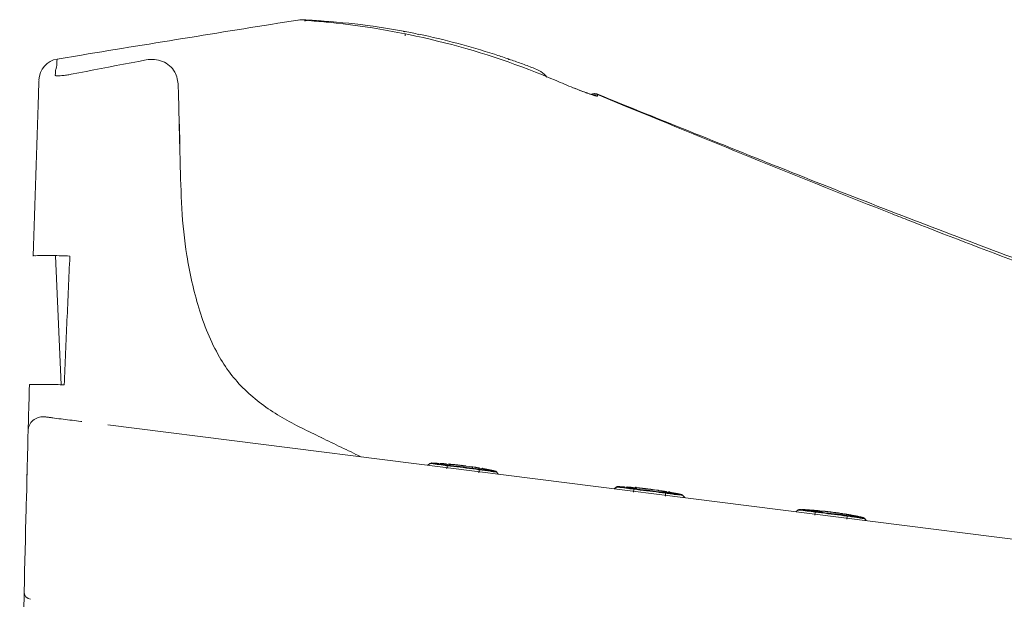
# Model space of a CAD drawing. Units: inches. Extents: x -1 to 153, y 13 to 80.
# Drawn here: x 121 to 127, y 37 to 40 of the extents above; entities that cross this region are included whole.
import ezdxf

# ---------------------------------------------------------------- set-up
doc = ezdxf.new("R2010")
doc.units = ezdxf.units.IN
doc.header["$MEASUREMENT"] = 0
doc.layers.add('1', color=7, linetype='Continuous')
doc.layers.add('203', color=7, linetype='Continuous')
doc.layers.add('C2', color=3, linetype='Continuous', lineweight=25)

# ---------------------------------------------------------------- blocks, each defined once
blk = doc.blocks.new('C2')
at = {"layer": '1', "color": 0, "linetype": 'Continuous', "lineweight": 5}
for p, q in [((4557.36, 213.92), (4557.36, 214.27)), ((4509.65, 210.76), (4512.95, 211.3)), ((4507.09, 206.69), (4507.1, 206.88)), ((4507.09, 206.64), (4507.09, 206.69)), ((4507.09, 206.47), (4507.09, 206.64)), ((4507.1, 206.88), (4507.11, 207.08)), ((4507.11, 207.27), (4507.12, 207.43)), ((4507.11, 207.08), (4507.11, 207.27)), ((4507.12, 207.57), (4507.13, 207.78)), ((4507.12, 207.43), (4507.12, 207.57)), ((4507.13, 207.78), (4507.14, 207.88)), ((4507.07, 206.03), (4507.08, 206.17)), ((4507.07, 205.87), (4507.07, 206.03)), ((4507.08, 206.29), (4507.09, 206.47)), ((4507.08, 206.17), (4507.08, 206.29)), ((4582.06, 206.17), (4582.09, 206.16)), ((4582.09, 206.16), (4582.13, 206.15)), ((4582.13, 206.15), (4582.16, 206.14)), ((4582.16, 206.14), (4582.19, 206.13)), ((4582.19, 206.13), (4582.22, 206.11)), ((4582.22, 206.11), (4582.26, 206.1)), ((4582.26, 206.1), (4582.29, 206.09)), ((4582.29, 206.09), (4582.32, 206.08)), ((4582.32, 206.08), (4582.35, 206.07)), ((4582.35, 206.07), (4582.38, 206.06)), ((4509.41, 183.77), (4510.18, 166.07)), ((4505.81, 165.39), (4505.83, 166.05)), ((4505.77, 164.08), (4505.79, 164.73)), ((4505.79, 164.73), (4505.81, 165.39)), ((4505.74, 162.79), (4505.75, 163.43)), ((4505.75, 163.43), (4505.77, 164.08)), ((4505.7, 161.52), (4505.72, 162.15)), ((4505.72, 162.15), (4505.74, 162.79)), ((4505.67, 160.3), (4505.69, 160.91)), ((4505.69, 160.91), (4505.7, 161.52)), ((4512.88, 161.05), (4513.03, 161.03)), ((4505.63, 158.95), (4505.65, 159.74)), ((4505.65, 159.71), (4505.67, 160.3)), ((4801.45, 124.59), (4516.57, 160.58)), ((4505.59, 157.38), (4505.61, 158.17)), ((4505.61, 158.17), (4505.63, 158.95)), ((4505.55, 155.81), (4505.57, 156.66)), ((4505.57, 156.6), (4505.59, 157.38)), ((4505.53, 155.03), (4505.55, 155.88)), ((4560.74, 155.28), (4560.44, 155.04)), ((4560.95, 155.34), (4561.02, 155.33)), ((4561.02, 155.33), (4561.08, 155.33)), ((4561.08, 155.33), (4561.14, 155.33)), ((4561.14, 155.33), (4561.21, 155.33)), ((4561.21, 155.33), (4561.27, 155.32)), ((4561.27, 155.32), (4561.34, 155.32)), ((4561.34, 155.32), (4561.4, 155.32)), ((4561.4, 155.32), (4561.46, 155.31)), ((4561.46, 155.31), (4561.53, 155.31)), ((4561.53, 155.31), (4561.59, 155.31)), ((4561.85, 155.29), (4561.59, 155.31)), ((4561.85, 155.29), (4561.59, 155.31)), ((4561.94, 155.25), (4561.84, 155.26)), ((4562.13, 155.28), (4562.2, 155.27)), ((4562.2, 155.27), (4562.26, 155.27)), ((4562.26, 155.27), (4562.32, 155.26)), ((4562.32, 155.26), (4562.39, 155.26)), ((4562.39, 155.26), (4562.45, 155.26)), ((4562.45, 155.26), (4562.51, 155.25)), ((4562.51, 155.25), (4562.58, 155.25)), ((4562.58, 155.25), (4562.64, 155.24)), ((4562.64, 155.24), (4562.71, 155.24)), ((4505.49, 153.46), (4505.51, 154.24)), ((4505.49, 153.38), (4505.5, 153.91)), ((4505.5, 153.91), (4505.52, 154.5)), ((4505.51, 154.24), (4505.53, 155.03)), ((4505.52, 154.5), (4505.53, 155.16)), ((4562.71, 155.24), (4562.77, 155.23)), ((4563.02, 155.21), (4562.77, 155.23)), ((4563.31, 155.14), (4563.02, 155.16)), ((4564.73, 155.05), (4563.58, 155.17)), ((4563.64, 155.15), (4564.42, 155.07)), ((4564.73, 155.04), (4564.77, 155.04)), ((4564.77, 155.04), (4564.82, 155.03)), ((4564.82, 155.03), (4564.85, 155.03)), ((4564.85, 155.03), (4564.89, 155.03)), ((4565.01, 155.01), (4564.98, 155.02)), ((4565.01, 155.01), (4564.98, 155.02)), ((4565.64, 154.93), (4565.44, 154.96)), ((4565.65, 154.93), (4565.64, 154.93)), ((4566.23, 154.82), (4565.65, 154.92)), ((4566.46, 154.82), (4566.22, 154.85)), ((4566.62, 154.75), (4566.46, 154.78)), ((4567.34, 154.63), (4566.98, 154.69)), ((4567.59, 154.64), (4567.35, 154.68)), ((4567.87, 154.54), (4567.57, 154.59)), ((4568.12, 154.54), (4568.2, 154.53)), ((4568.5, 154.47), (4568.14, 154.54)), ((4568.4, 154.49), (4568.14, 154.54)), ((4568.2, 154.53), (4568.3, 154.51)), ((4568.3, 154.51), (4568.41, 154.49)), ((4568.41, 154.49), (4568.52, 154.47)), ((4568.52, 154.47), (4568.64, 154.44)), ((4569.1, 154.35), (4569.18, 154.34)), ((4569.18, 154.34), (4569.26, 154.32)), ((4569.26, 154.32), (4569.31, 154.31)), ((4569.26, 154.32), (4569.32, 154.31)), ((4569.31, 154.31), (4569.36, 154.3)), ((4569.32, 154.31), (4569.38, 154.3)), ((4569.36, 154.3), (4569.4, 154.29)), ((4569.38, 154.3), (4569.43, 154.29)), ((4569.4, 154.29), (4569.44, 154.28)), ((4569.43, 154.29), (4569.47, 154.28)), ((4570.09, 153.82), (4569.85, 154.13)), ((4505.45, 151.89), (4505.47, 152.67)), ((4505.46, 152.25), (4505.47, 152.55)), ((4505.47, 152.67), (4505.49, 153.46)), ((4505.47, 152.55), (4505.48, 152.93)), ((4505.41, 150.47), (4505.45, 151.89)), ((4505.45, 152.03), (4505.46, 152.25)), ((4505.45, 151.83), (4505.45, 152.03)), ((4586.32, 152.05), (4586.01, 151.81)), ((4586.53, 152.11), (4586.59, 152.1)), ((4586.59, 152.1), (4586.65, 152.1)), ((4586.65, 152.1), (4586.72, 152.1)), ((4586.72, 152.1), (4586.78, 152.1)), ((4586.78, 152.1), (4586.85, 152.09)), ((4586.85, 152.09), (4586.91, 152.09)), ((4586.91, 152.09), (4586.98, 152.09)), ((4586.98, 152.09), (4587.04, 152.08)), ((4587.04, 152.08), (4587.1, 152.08)), ((4587.1, 152.08), (4587.17, 152.08)), ((4587.42, 152.06), (4587.17, 152.08)), ((4587.42, 152.06), (4587.17, 152.08)), ((4587.51, 152.02), (4587.42, 152.03)), ((4587.71, 152.05), (4587.77, 152.04)), ((4587.77, 152.04), (4587.83, 152.04)), ((4587.83, 152.04), (4587.9, 152.03)), ((4587.9, 152.03), (4587.96, 152.03)), ((4587.96, 152.03), (4588.03, 152.02)), ((4588.03, 152.02), (4588.09, 152.02)), ((4588.09, 152.02), (4588.15, 152.02)), ((4588.15, 152.02), (4588.22, 152.01)), ((4588.22, 152.01), (4588.28, 152.01)), ((4588.28, 152.01), (4588.34, 152)), ((4588.6, 151.98), (4588.34, 152)), ((4588.89, 151.91), (4588.59, 151.93)), ((4590.31, 151.82), (4589.15, 151.93)), ((4589.21, 151.92), (4589.99, 151.84)), ((4590.3, 151.81), (4590.35, 151.81)), ((4590.35, 151.81), (4590.39, 151.8)), ((4590.39, 151.8), (4590.43, 151.8)), ((4590.43, 151.8), (4590.46, 151.8)), ((4590.59, 151.78), (4590.56, 151.79)), ((4590.59, 151.78), (4590.56, 151.79)), ((4591.22, 151.7), (4591.02, 151.73)), ((4591.23, 151.7), (4591.22, 151.7)), ((4591.8, 151.59), (4591.23, 151.69)), ((4592.04, 151.59), (4591.8, 151.62)), ((4592.2, 151.52), (4592.03, 151.55)), ((4592.91, 151.4), (4592.55, 151.46)), ((4593.17, 151.41), (4592.92, 151.45)), ((4593.44, 151.31), (4593.15, 151.36)), ((4594.08, 151.24), (4593.71, 151.31)), ((4593.97, 151.26), (4593.71, 151.31)), ((4505.39, 149.75), (4505.41, 150.47)), ((4594.68, 151.12), (4594.76, 151.1)), ((4594.76, 151.1), (4594.83, 151.09)), ((4594.83, 151.09), (4594.9, 151.08)), ((4594.84, 151.09), (4594.89, 151.08)), ((4594.89, 151.08), (4594.93, 151.07)), ((4594.9, 151.08), (4594.95, 151.07)), ((4594.93, 151.07), (4594.98, 151.06)), ((4594.95, 151.07), (4595, 151.06)), ((4594.98, 151.06), (4595.01, 151.05)), ((4595, 151.06), (4595.04, 151.05)), ((4595.66, 150.59), (4595.42, 150.9)), ((4505.34, 147.62), (4505.38, 149.04)), ((4505.38, 149.04), (4505.39, 149.75)), ((4611.2, 148.9), (4610.89, 148.66)), ((4613.41, 148.8), (4611.34, 148.97)), ((4612.18, 148.93), (4612.05, 148.93)), ((4612.14, 148.93), (4612.18, 148.93)), ((4612.18, 148.93), (4612.22, 148.92)), ((4612.22, 148.92), (4612.26, 148.92)), ((4612.26, 148.92), (4612.31, 148.92)), ((4612.31, 148.92), (4612.36, 148.92)), ((4612.79, 148.89), (4612.32, 148.92)), ((4612.36, 148.92), (4612.4, 148.91)), ((4612.36, 148.92), (4612.41, 148.91)), ((4612.4, 148.91), (4612.44, 148.91)), ((4612.41, 148.91), (4612.46, 148.91)), ((4612.44, 148.91), (4612.49, 148.91)), ((4612.49, 148.91), (4612.53, 148.91)), ((4612.53, 148.91), (4612.58, 148.9)), ((4612.58, 148.9), (4612.63, 148.9)), ((4612.63, 148.9), (4612.68, 148.9)), ((4613.01, 148.87), (4612.76, 148.89)), ((4612.89, 148.88), (4612.94, 148.88)), ((4612.94, 148.88), (4612.99, 148.87)), ((4612.99, 148.87), (4613.04, 148.87)), ((4613.04, 148.87), (4613.1, 148.87)), ((4613.1, 148.87), (4613.15, 148.86)), ((4613.15, 148.86), (4613.2, 148.86)), ((4613.2, 148.86), (4613.25, 148.85)), ((4613.25, 148.85), (4613.31, 148.85)), ((4613.29, 148.85), (4613.35, 148.85)), ((4613.31, 148.85), (4613.36, 148.85)), ((4613.35, 148.85), (4613.42, 148.84)), ((4613.36, 148.85), (4613.41, 148.84)), ((4613.66, 148.82), (4613.41, 148.84)), ((4613.42, 148.84), (4613.48, 148.84)), ((4613.48, 148.84), (4613.55, 148.83)), ((4613.55, 148.83), (4613.62, 148.83)), ((4613.62, 148.83), (4613.68, 148.82)), ((4613.66, 148.82), (4613.72, 148.82)), ((4614.55, 148.7), (4613.66, 148.78)), ((4613.68, 148.82), (4613.75, 148.82)), ((4613.72, 148.82), (4613.77, 148.81)), ((4613.75, 148.82), (4613.81, 148.81)), ((4613.77, 148.81), (4613.82, 148.81)), ((4613.81, 148.81), (4613.88, 148.81)), ((4613.82, 148.81), (4613.88, 148.8)), ((4613.88, 148.81), (4613.95, 148.8)), ((4613.88, 148.8), (4613.93, 148.8)), ((4613.93, 148.8), (4613.98, 148.79)), ((4614.2, 148.78), (4613.95, 148.8)), ((4613.98, 148.79), (4614.07, 148.79)), ((4614.42, 148.75), (4614.19, 148.78)), ((4615.25, 148.66), (4614.85, 148.71)), ((4615.4, 148.65), (4615.35, 148.65)), ((4615.71, 148.61), (4615.66, 148.62)), ((4616.19, 148.54), (4616.27, 148.53)), ((4616.26, 148.54), (4616.33, 148.53)), ((4616.27, 148.53), (4616.34, 148.52)), ((4616.33, 148.53), (4616.39, 148.52)), ((4616.34, 148.52), (4616.41, 148.51)), ((4616.39, 148.52), (4616.46, 148.51)), ((4616.41, 148.51), (4616.48, 148.5)), ((4616.46, 148.51), (4616.53, 148.5)), ((4616.48, 148.5), (4616.56, 148.49)), ((4616.53, 148.5), (4616.59, 148.49)), ((4616.56, 148.49), (4616.63, 148.48)), ((4616.59, 148.49), (4616.66, 148.48)), ((4505.31, 146.2), (4505.34, 147.62)), ((4616.63, 148.48), (4616.7, 148.47)), ((4616.66, 148.48), (4616.72, 148.47)), ((4616.7, 148.47), (4616.77, 148.46)), ((4616.72, 148.47), (4616.79, 148.46)), ((4616.77, 148.46), (4616.85, 148.45)), ((4616.79, 148.46), (4616.85, 148.45)), ((4616.85, 148.45), (4616.92, 148.44)), ((4616.85, 148.45), (4616.92, 148.44)), ((4616.88, 148.45), (4616.95, 148.44)), ((4617.17, 148.41), (4616.92, 148.44)), ((4617.82, 148.25), (4617.16, 148.37)), ((4617.57, 148.34), (4617.4, 148.37)), ((4617.8, 148.31), (4617.83, 148.3)), ((4617.83, 148.3), (4617.87, 148.29)), ((4617.87, 148.29), (4617.91, 148.29)), ((4617.91, 148.29), (4617.98, 148.27)), ((4620.18, 147.85), (4618.1, 148.2)), ((4618.14, 148.25), (4618.21, 148.24)), ((4618.21, 148.24), (4618.26, 148.23)), ((4618.26, 148.23), (4618.32, 148.22)), ((4618.32, 148.22), (4618.38, 148.21)), ((4618.38, 148.21), (4618.43, 148.2)), ((4618.65, 148.15), (4618.54, 148.17)), ((4618.81, 148.12), (4618.74, 148.14)), ((4619.23, 148.05), (4619.17, 148.06)), ((4619.46, 148), (4619.22, 148.04)), ((4620.54, 147.44), (4620.3, 147.75)), ((4505.27, 144.77), (4505.31, 146.2)), ((4505.24, 143.35), (4505.27, 144.77)), ((4505.2, 141.93), (4505.24, 143.35)), ((4505.17, 140.51), (4505.2, 141.93)), ((4505.14, 139.08), (4505.17, 140.51)), ((4505.1, 137.66), (4505.14, 139.08)), ((4505.09, 137.17), (4505.1, 137.38)), ((4505.1, 137.57), (4505.1, 137.66)), ((4505.1, 137.38), (4505.1, 137.57))]:
    blk.add_line(p, q, dxfattribs=at)
for centre, radius, start, end in [((5327.73, -4737.22), 5015.15, 99.00621, 99.17804), ((4543.43, 211.14), 5.02, 86.6463, 99.0062), ((4543.85, 215.05), 1, 104.2539, 109.0057), ((4543.85, 215.04), 1, 99.5131, 104.2539), ((4543.85, 215.05), 1, 85.258, 99.5066), ((4536.46, 92.13), 124.23, 83.5342, 86.6463), ((4543.98, 216.04), 0.0536, 56.8059, 174.1488), ((4544.2, 216.37), 0.34, 236.8059, 265.8635), ((4537.09, 118.07), 98.21, 85.0787, 85.8635), ((4537.82, 126.49), 89.77, 84.2201, 85.0787), ((4535.88, 107.38), 108.97, 75.7281, 84.2201), ((4539.77, 121.39), 94.79, 79.4561, 83.5342), ((5327.73, -4737.24), 5015.17, 99.17804, 99.34987), ((4557.18, 214.57), 0.0587, 179.9999, 288.6318), ((4557.29, 214.22), 0.312, 79.2401, 108.6318), ((4535.96, 101.95), 114.59, 78.7615, 79.2401), ((4538.32, 113.84), 102.46, 78.2263, 78.7615), ((4538.76, 115.95), 100.32, 75.1668, 78.2263), ((4537.41, 113.38), 102.78, 66.7268, 75.7281), ((4538.77, 115.97), 100.29, 72.1064, 75.1668), ((4510.14, 207.79), 3.01, 99.388, 178.0077), ((4538.11, 113.93), 102.43, 71.5791, 72.1064), ((4534.3, 102.49), 114.49, 71.1073, 71.5791), ((4571.27, 210.51), 0.326, 41.2153, 71.1073), ((4571.55, 210.75), 0.0463, 221.2153, 345.1061), ((4538.73, 115.87), 100.4, 69.8947, 70.8958), ((4538.81, 116.09), 100.17, 68.8913, 69.8947), ((4572.34, 202.94), 7.07, 59.6003, 68.8913), ((4574.4, 206.45), 3, 37.9099, 59.6003), ((4619.31, 303.79), 104.49, 246.7268, 247.4258), ((4610.34, 282.21), 81.13, 247.4258, 248.326), ((4621.53, 310.25), 111.32, 248.2843, 249.0118), ((10521.69, -1.33), 6018.19, 178.02694, 178.237873), ((4590.66, 229.77), 25.12, 249.0118, 252.2347), ((4583.32, 205.01), 1, 107.2812, 117.1119), ((4582.63, 204.71), 1.2, 61.5181, 72.2347), ((4583.32, 205.01), 1, 102.3566, 107.286), ((4583.32, 205), 1, 97.4471, 102.3566), ((4583.32, 205.01), 1, 87.6006, 97.4433), ((4583.35, 206.04), 0.311, 241.5181, 281.2021), ((4583.32, 205), 1, 82.6925, 87.6043), ((4583.32, 205.01), 1, 77.7636, 82.6925), ((4583.32, 205), 1, 72.8536, 77.7636), ((4583.32, 205.01), 1, 67.9306, 72.8536), ((6642.6, 5284.18), 5479.75, 247.93058, 248.23114), ((5135.34, 1509.81), 1415.55, 248.23114, 249.39458), ((4506.42, 183.72), 0.0789, 71.2909, 178.2379), ((4506.63, 184.33), 0.556, 251.2909, 272.9931), ((4508.16, 155.01), 28.8, 88.3115, 92.9931), ((4454.78, -1655.66), 1840.26, 88.23825, 88.31154), ((-112290.84, 5367), 116917.16, 357.454747, 357.459079), ((5031.76, 1234.32), 1121.23, 249.39458, 250.86347), ((5904.17, 112.96), 1394.58, 177.45475, 177.81792), ((4505.9, 166.05), 0.0765, 71.2575, 178.4062), ((4506.1, 166.63), 0.537, 251.2575, 273.0837), ((4507.63, 138.18), 27.95, 88.4968, 93.0837), ((4471.17, -1251.38), 1417.99, 88.40634, 88.4968), ((4507.66, 159.68), 2.01, 85.4896, 178.4664), ((4507.61, 158.55), 3.13, 83.653, 85.481), ((4507.61, 158.84), 2.85, 82.8749, 84.862), ((4507.6, 158.42), 3.27, 81.9003, 83.653), ((4506.87, 152.86), 8.87, 82.2365, 82.8749), ((4513.57, 202.03), 40.75, 262.2365, 262.9202), ((4522.01, 259.68), 99.01, 261.9003, 263.3054), ((4424.33, -516.52), 683.32, 82.87943, 82.92021), ((4478.37, -112.07), 275.29, 82.8, 83.3054), ((4560.93, 155.04), 0.301, 87.3658, 127.647), ((4563.37, 155.2), 0.043, 56.9983, 197.5101), ((4563.42, 155.24), 0.112, 208.5799, 288.1242), ((4563.66, 155.65), 0.495, 236.9983, 264.2033), ((4563.59, 154.72), 0.436, 84.05, 108.1242), ((4562.28, 136.66), 18.55, 84.1655, 85.9234), ((4562.43, 138.22), 16.99, 82.2459, 84.1655), ((4563.32, 144.48), 10.65, 82.5223, 84.0754), ((4565.1, 158), 2.99, 262.5223, 268.0507), ((4565.43, 161.48), 6.48, 264.127, 266.0948), ((4564.94, 152.28), 2.72, 83.9897, 88.9824), ((4564.94, 152.3), 2.7, 78.961, 83.9897), ((4565.54, 147.59), 7.29, 82.0079, 82.7134), ((4565.56, 147.67), 7.21, 82.0904, 82.8036), ((4564.84, 142.62), 12.31, 81.5901, 82.0079), ((4564.88, 142.75), 12.17, 81.6678, 82.0904), ((4564.99, 142.22), 12.68, 80.7562, 81.3665), ((4564.86, 141.44), 13.46, 80.1815, 80.7562), ((4565.04, 142.49), 12.4, 79.6688, 80.0838), ((4565.8, 146.63), 8.19, 79.0403, 79.6688), ((4567.92, 154.6), 0.0375, 54.0083, 200.5258), ((4567.91, 154.6), 0.0246, 57.5328, 211.5603), ((4568.22, 155.09), 0.556, 237.5328, 259.2385), ((4568.27, 155.08), 0.557, 234.0083, 259.2626), ((4565.06, 136.22), 18.58, 78.6761, 80.4342), ((4559.22, 107.03), 48.35, 78.0004, 78.6761), ((4569.61, 153.94), 0.301, 37.9616, 78.2241), ((4586.5, 151.81), 0.301, 87.3658, 127.647), ((4588.94, 151.97), 0.043, 56.9982, 197.5097), ((4589, 152.01), 0.112, 208.5794, 288.1243), ((4589.24, 152.42), 0.495, 236.9982, 264.2033), ((4589.17, 151.49), 0.436, 84.0499, 108.1243), ((4587.85, 133.43), 18.55, 84.1654, 85.9234), ((4588.01, 134.99), 16.99, 82.2458, 84.1654), ((4588.02, 132.87), 19.08, 83.2095, 84.0753), ((4590.85, 156.56), 4.78, 263.2095, 266.6637), ((4591.37, 161.79), 10.03, 264.1269, 265.3947), ((4590.51, 149.05), 2.72, 83.989, 88.9817), ((4590.51, 149.07), 2.7, 78.9603, 83.989), ((4591.11, 144.36), 7.29, 82.0078, 82.7133), ((4591.13, 144.43), 7.21, 82.0903, 82.8035), ((4590.42, 139.39), 12.31, 81.59, 82.0078), ((4590.45, 139.52), 12.17, 81.6678, 82.0903), ((4590.56, 138.99), 12.68, 80.7561, 81.3664), ((4590.43, 138.21), 13.46, 80.1815, 80.7561), ((4590.61, 139.26), 12.4, 79.6688, 80.0838), ((4591.37, 143.4), 8.19, 79.0403, 79.6688), ((4593.5, 151.37), 0.0375, 54.0084, 200.5263), ((4593.48, 151.37), 0.0246, 57.533, 211.5609), ((4593.79, 151.86), 0.556, 237.533, 259.2384), ((4593.85, 151.85), 0.557, 234.0084, 259.2626), ((4719.56, 813.58), 674.13, 259.23839, 259.26091), ((4590.64, 132.98), 18.58, 78.676, 80.4341), ((4572.85, 40.03), 113.21, 79.1268, 79.2609), ((4584.79, 103.8), 48.35, 78.0003, 78.676), ((4595.19, 150.71), 0.301, 37.9616, 78.2241), ((4611.38, 148.66), 0.301, 87.3658, 127.647), ((4613.91, 140.04), 8.72, 85.8838, 86.4785), ((4613.94, 140.45), 8.31, 85.2598, 85.8838), ((4614.05, 141.55), 7.21, 83.4322, 83.946), ((4614.06, 141.69), 7.07, 82.9081, 83.4322), ((4614.51, 142), 6.7, 83.8534, 84.3874), ((4614.52, 142.07), 6.64, 83.3141, 83.8534), ((4614.43, 141.42), 7.29, 81.2086, 81.9112), ((4615.4, 145.47), 3.15, 82.6575, 87.6724), ((4614.43, 141.42), 7.29, 80.5067, 81.2086), ((4615.4, 145.47), 3.16, 77.6469, 82.6575), ((4615.39, 141.18), 7.41, 83.9467, 84.6455), ((4615.38, 141.15), 7.44, 83.2506, 83.9467), ((4615.1, 136.94), 11.65, 81.6041, 82.0388), ((4609.24, 97.24), 51.78, 81.5063, 81.6041), ((4615, 134.7), 13.88, 81.1452, 81.9592), ((4598.88, 31.2), 118.62, 81.05, 81.1452), ((4617.62, 148.27), 0.0957, 59.1579, 129.7145), ((4617.86, 148.66), 0.359, 239.1579, 260.5095), ((4618.47, 148.42), 0.229, 259.7251, 276.5511), ((4618.51, 148.13), 0.0663, 42.3651, 96.5511), ((4617.72, 143.41), 4.84, 79.3127, 80.4152), ((4617.6, 142.74), 5.51, 78.3449, 79.3127), ((4618.44, 145.71), 2.44, 79.9824, 82.0062), ((4617.67, 141.36), 6.86, 79.2626, 79.9824), ((4617.78, 140.94), 7.25, 78.3541, 78.9364), ((4618.22, 143.08), 5.06, 77.5205, 78.3541), ((4618.63, 144.07), 4.02, 79.0484, 80.154), ((4617.56, 138.51), 9.68, 78.5895, 79.0484), ((4615.29, 127.31), 21.11, 78.1957, 78.5366), ((4618.42, 142.28), 5.81, 76.9582, 78.1957), ((4620.07, 147.57), 0.301, 37.9616, 78.2241), ((10521.69, -1.33), 6018.19, 178.681249, 178.95789), ((4506.11, 137.64), 1, 178.6766, 262.8)]:
    blk.add_arc(centre, radius, start, end, dxfattribs=at)
at = {"layer": '203', "color": 0, "linetype": 'Continuous', "lineweight": 5}
for p, q in [((4520.79, 210.44), (4521.82, 210.64)), ((4513.61, 209.07), (4514.64, 209.26)), ((4514.64, 209.26), (4515.66, 209.46)), ((4515.66, 209.46), (4516.69, 209.66)), ((4516.69, 209.66), (4517.71, 209.86)), ((4517.71, 209.86), (4518.74, 210.05)), ((4518.74, 210.05), (4519.76, 210.25)), ((4519.76, 210.25), (4520.79, 210.44)), ((4511.56, 208.67), (4512.59, 208.87)), ((4512.59, 208.87), (4513.61, 209.07)), ((4526.22, 207.1), (4526.25, 206.06)), ((4526.36, 201.92), (4526.25, 206.06)), ((4583.7, 205.88), (4587.73, 204.22)), ((4583.71, 205.67), (4583.7, 205.85)), ((4526.36, 201.92), (4526.41, 199.85)), ((4526.38, 201.81), (4526.45, 199.01)), ((4526.41, 199.85), (4526.49, 196.74)), ((4624.1, 189.51), (4624.4, 189.4)), ((4624.4, 189.4), (4624.69, 189.28)), ((4624.69, 189.28), (4624.99, 189.17)), ((4624.99, 189.17), (4625.28, 189.05)), ((4625.28, 189.05), (4625.57, 188.94)), ((4625.57, 188.94), (4625.87, 188.82)), ((4625.87, 188.82), (4626.16, 188.71)), ((4626.16, 188.71), (4626.45, 188.59)), ((4626.45, 188.59), (4626.75, 188.48)), ((4626.75, 188.48), (4627.04, 188.36)), ((4560.45, 155.04), (4560.75, 155.27)), ((4560.94, 155.34), (4561.03, 155.33)), ((4560.94, 155.34), (4561.01, 155.33)), ((4561.01, 155.33), (4561.07, 155.33)), ((4561.03, 155.33), (4561.12, 155.33)), ((4561.07, 155.33), (4561.14, 155.33)), ((4561.12, 155.33), (4561.21, 155.32)), ((4561.14, 155.33), (4561.2, 155.33)), ((4561.2, 155.33), (4561.27, 155.32)), ((4561.21, 155.32), (4561.3, 155.32)), ((4561.27, 155.32), (4561.33, 155.32)), ((4561.3, 155.32), (4561.39, 155.32)), ((4561.33, 155.32), (4561.4, 155.32)), ((4561.39, 155.32), (4561.48, 155.31)), ((4561.4, 155.32), (4561.46, 155.31)), ((4561.46, 155.31), (4561.53, 155.31)), ((4561.48, 155.31), (4561.57, 155.31)), ((4561.53, 155.31), (4561.59, 155.31)), ((4561.57, 155.31), (4561.66, 155.3)), ((4561.66, 155.3), (4561.75, 155.3)), ((4561.75, 155.3), (4561.84, 155.29)), ((4562.1, 155.28), (4562.17, 155.27)), ((4562.1, 155.27), (4562.19, 155.27)), ((4562.17, 155.27), (4562.24, 155.27)), ((4562.19, 155.27), (4562.29, 155.26)), ((4562.24, 155.27), (4562.3, 155.26)), ((4562.29, 155.26), (4562.38, 155.26)), ((4562.3, 155.26), (4562.37, 155.26)), ((4562.37, 155.26), (4562.44, 155.25)), ((4562.38, 155.26), (4562.47, 155.25)), ((4562.44, 155.25), (4562.5, 155.25)), ((4562.47, 155.25), (4562.56, 155.24)), ((4562.5, 155.25), (4562.57, 155.24)), ((4562.56, 155.24), (4562.65, 155.24)), ((4562.57, 155.24), (4562.64, 155.24)), ((4562.64, 155.24), (4562.7, 155.23)), ((4562.65, 155.24), (4562.74, 155.23)), ((4562.7, 155.23), (4562.77, 155.23)), ((4562.74, 155.23), (4562.84, 155.22)), ((4562.84, 155.22), (4562.93, 155.21)), ((4562.93, 155.21), (4563.02, 155.21)), ((4563.11, 154.97), (4563.05, 154.55)), ((4563.11, 154.97), (4563.55, 154.92)), ((4563.13, 155.06), (4563.56, 155)), ((4563.55, 154.92), (4563.99, 154.86)), ((4563.56, 155), (4564, 154.95)), ((4563.99, 154.86), (4564.42, 154.81)), ((4564, 154.95), (4564.43, 154.9)), ((4564.42, 154.81), (4564.86, 154.75)), ((4564.43, 154.9), (4564.87, 154.84)), ((4564.86, 154.75), (4565.3, 154.7)), ((4564.87, 154.84), (4565.31, 154.79)), ((4565.3, 154.7), (4565.73, 154.64)), ((4565.31, 154.79), (4565.74, 154.73)), ((4565.73, 154.64), (4566.17, 154.59)), ((4565.74, 154.73), (4566.18, 154.67)), ((4566.17, 154.59), (4566.61, 154.53)), ((4566.18, 154.67), (4566.62, 154.62)), ((4566.61, 154.53), (4567.04, 154.48)), ((4566.62, 154.62), (4567.05, 154.56)), ((4567.04, 154.48), (4567.48, 154.42)), ((4567.05, 154.56), (4567.49, 154.51)), ((4567.22, 154.69), (4567.25, 154.69)), ((4567.25, 154.69), (4567.29, 154.68)), ((4567.29, 154.68), (4567.33, 154.68)), ((4567.33, 154.68), (4567.36, 154.67)), ((4567.36, 154.67), (4567.4, 154.66)), ((4567.4, 154.66), (4567.44, 154.66)), ((4567.43, 154), (4567.48, 154.42)), ((4567.44, 154.66), (4567.47, 154.65)), ((4567.47, 154.65), (4567.51, 154.65)), ((4567.48, 154.42), (4567.88, 154.37)), ((4567.49, 154.51), (4567.86, 154.46)), ((4567.51, 154.65), (4567.55, 154.64)), ((4567.55, 154.64), (4567.58, 154.63)), ((4567.86, 154.46), (4568.23, 154.41)), ((4569.84, 154.12), (4570.07, 153.82)), ((4586.03, 151.8), (4586.33, 152.04)), ((4586.51, 152.11), (4586.58, 152.1)), ((4586.52, 152.11), (4586.61, 152.1)), ((4586.58, 152.1), (4586.64, 152.1)), ((4586.61, 152.1), (4586.7, 152.1)), ((4586.64, 152.1), (4586.71, 152.1)), ((4586.7, 152.1), (4586.79, 152.09)), ((4586.71, 152.1), (4586.78, 152.09)), ((4586.78, 152.09), (4586.84, 152.09)), ((4586.79, 152.09), (4586.88, 152.09)), ((4586.84, 152.09), (4586.91, 152.09)), ((4586.88, 152.09), (4586.97, 152.08)), ((4586.91, 152.09), (4586.97, 152.09)), ((4586.97, 152.09), (4587.04, 152.08)), ((4586.97, 152.08), (4587.06, 152.08)), ((4587.04, 152.08), (4587.1, 152.08)), ((4587.06, 152.08), (4587.15, 152.08)), ((4587.1, 152.08), (4587.17, 152.08)), ((4587.15, 152.08), (4587.24, 152.07)), ((4587.24, 152.07), (4587.33, 152.06)), ((4587.33, 152.06), (4587.42, 152.06)), ((4587.68, 152.05), (4587.74, 152.04)), ((4587.68, 152.04), (4587.77, 152.04)), ((4587.74, 152.04), (4587.81, 152.04)), ((4587.77, 152.04), (4587.86, 152.03)), ((4587.81, 152.04), (4587.88, 152.03)), ((4587.86, 152.03), (4587.95, 152.02)), ((4587.88, 152.03), (4587.94, 152.03)), ((4587.94, 152.03), (4588.01, 152.02)), ((4587.95, 152.02), (4588.04, 152.02)), ((4588.01, 152.02), (4588.08, 152.02)), ((4588.04, 152.02), (4588.14, 152.01)), ((4588.08, 152.02), (4588.14, 152.01)), ((4588.14, 152.01), (4588.23, 152.01)), ((4588.14, 152.01), (4588.21, 152.01)), ((4588.21, 152.01), (4588.28, 152)), ((4588.23, 152.01), (4588.32, 152)), ((4588.28, 152), (4588.34, 152)), ((4588.32, 152), (4588.41, 151.99)), ((4588.41, 151.99), (4588.5, 151.98)), ((4588.5, 151.98), (4588.59, 151.98)), ((4588.69, 151.74), (4588.63, 151.32)), ((4588.69, 151.74), (4589.12, 151.69)), ((4588.7, 151.83), (4589.14, 151.77)), ((4589.12, 151.69), (4589.56, 151.63)), ((4589.14, 151.77), (4589.57, 151.72)), ((4589.56, 151.63), (4590, 151.58)), ((4589.57, 151.72), (4590.01, 151.66)), ((4590, 151.58), (4590.43, 151.52)), ((4590.01, 151.66), (4590.45, 151.61)), ((4590.43, 151.52), (4590.87, 151.47)), ((4590.45, 151.61), (4590.88, 151.55)), ((4590.87, 151.47), (4591.31, 151.41)), ((4590.88, 151.55), (4591.32, 151.5)), ((4591.31, 151.41), (4591.74, 151.36)), ((4591.32, 151.5), (4591.75, 151.44)), ((4591.74, 151.36), (4592.18, 151.3)), ((4591.75, 151.44), (4592.19, 151.39)), ((4592.18, 151.3), (4592.62, 151.25)), ((4592.19, 151.39), (4592.63, 151.33)), ((4592.62, 151.25), (4593.05, 151.19)), ((4592.63, 151.33), (4593.06, 151.28)), ((4592.79, 151.46), (4592.83, 151.46)), ((4592.83, 151.46), (4592.86, 151.45)), ((4592.86, 151.45), (4592.9, 151.44)), ((4592.9, 151.44), (4592.94, 151.44)), ((4592.94, 151.44), (4592.97, 151.43)), ((4592.97, 151.43), (4593.01, 151.43)), ((4593.01, 151.43), (4593.05, 151.42)), ((4593.01, 150.77), (4593.05, 151.19)), ((4593.05, 151.42), (4593.08, 151.41)), ((4593.06, 151.28), (4593.44, 151.23)), ((4593.08, 151.41), (4593.12, 151.41)), ((4593.12, 151.41), (4593.16, 151.4)), ((4593.44, 151.23), (4593.81, 151.18)), ((4595.41, 150.89), (4595.65, 150.59)), ((4610.9, 148.66), (4611.21, 148.9)), ((4611.9, 148.94), (4611.83, 148.94)), ((4612.01, 148.94), (4612.04, 148.93)), ((4612.04, 148.93), (4612.07, 148.93)), ((4612.35, 148.91), (4612.4, 148.91)), ((4612.4, 148.91), (4612.44, 148.91)), ((4612.6, 148.9), (4612.42, 148.91)), ((4612.44, 148.91), (4612.48, 148.91)), ((4612.48, 148.91), (4612.53, 148.9)), ((4612.53, 148.9), (4612.57, 148.9)), ((4612.57, 148.9), (4612.61, 148.9)), ((4612.76, 148.89), (4612.6, 148.9)), ((4612.61, 148.9), (4612.66, 148.89)), ((4612.66, 148.89), (4612.7, 148.89)), ((4612.7, 148.89), (4612.74, 148.89)), ((4612.74, 148.89), (4612.79, 148.89)), ((4612.89, 148.88), (4612.79, 148.88)), ((4613.29, 148.85), (4613.35, 148.85)), ((4613.35, 148.85), (4613.42, 148.84)), ((4613.42, 148.84), (4613.48, 148.84)), ((4613.48, 148.84), (4613.55, 148.83)), ((4613.57, 148.6), (4613.51, 148.18)), ((4613.55, 148.83), (4613.62, 148.83)), ((4613.57, 148.6), (4614, 148.54)), ((4613.58, 148.69), (4614.01, 148.63)), ((4613.62, 148.83), (4613.68, 148.82)), ((4613.68, 148.82), (4613.75, 148.82)), ((4613.75, 148.82), (4613.81, 148.81)), ((4613.81, 148.81), (4613.88, 148.81)), ((4613.88, 148.81), (4613.95, 148.8)), ((4614, 148.54), (4614.44, 148.49)), ((4614.01, 148.63), (4614.45, 148.58)), ((4614.44, 148.49), (4614.88, 148.44)), ((4614.45, 148.58), (4614.89, 148.52)), ((4614.89, 148.52), (4615.32, 148.47)), ((4615.35, 148.65), (4615.29, 148.66)), ((4616.19, 148.55), (4616.15, 148.55)), ((4616.21, 148.54), (4616.28, 148.53)), ((4616.28, 148.53), (4616.35, 148.52)), ((4616.35, 148.52), (4616.43, 148.51)), ((4616.43, 148.51), (4616.5, 148.5)), ((4616.5, 148.5), (4616.57, 148.49)), ((4616.57, 148.49), (4616.64, 148.48)), ((4614.88, 148.44), (4615.31, 148.38)), ((4615.31, 148.38), (4615.75, 148.33)), ((4615.32, 148.47), (4615.76, 148.41)), ((4615.75, 148.33), (4616.19, 148.27)), ((4615.76, 148.41), (4616.2, 148.36)), ((4616.19, 148.27), (4616.62, 148.21)), ((4616.2, 148.36), (4616.63, 148.3)), ((4616.62, 148.21), (4617.06, 148.16)), ((4616.63, 148.3), (4617.07, 148.25)), ((4616.64, 148.48), (4616.71, 148.47)), ((4616.71, 148.47), (4616.78, 148.46)), ((4616.78, 148.46), (4616.85, 148.45)), ((4616.85, 148.45), (4616.92, 148.44)), ((4617.06, 148.16), (4617.5, 148.1)), ((4617.07, 148.25), (4617.51, 148.19)), ((4617.29, 148.38), (4617.24, 148.39)), ((4617.5, 148.1), (4617.93, 148.05)), ((4617.51, 148.19), (4617.94, 148.13)), ((4617.65, 148.33), (4617.68, 148.32)), ((4617.68, 148.32), (4617.72, 148.31)), ((4617.71, 148.32), (4617.74, 148.31)), ((4617.72, 148.31), (4617.75, 148.31)), ((4617.74, 148.31), (4617.77, 148.31)), ((4617.75, 148.31), (4617.79, 148.3)), ((4617.77, 148.31), (4617.8, 148.3)), ((4617.79, 148.3), (4617.83, 148.3)), ((4617.8, 148.3), (4617.83, 148.3)), ((4617.83, 148.3), (4617.86, 148.29)), ((4617.83, 148.3), (4617.87, 148.29)), ((4617.86, 148.29), (4617.9, 148.28)), ((4617.87, 148.29), (4617.9, 148.29)), ((4617.89, 147.63), (4617.93, 148.05)), ((4617.9, 148.29), (4617.93, 148.28)), ((4617.9, 148.28), (4617.94, 148.28)), ((4617.93, 148.28), (4617.96, 148.27)), ((4617.93, 148.05), (4618.34, 148)), ((4617.94, 148.28), (4617.97, 148.27)), ((4617.94, 148.13), (4618.31, 148.09)), ((4617.96, 148.27), (4618, 148.27)), ((4617.97, 148.27), (4618.01, 148.26)), ((4617.98, 148.27), (4618.03, 148.27)), ((4618, 148.27), (4618.04, 148.26)), ((4618.01, 148.26), (4618.09, 148.25)), ((4618.03, 148.27), (4618.07, 148.26)), ((4618.04, 148.26), (4618.08, 148.25)), ((4618.07, 148.26), (4618.11, 148.25)), ((4618.08, 148.25), (4618.12, 148.25)), ((4618.09, 148.25), (4618.17, 148.24)), ((4618.11, 148.25), (4618.15, 148.24)), ((4618.12, 148.25), (4618.17, 148.24)), ((4618.15, 148.24), (4618.19, 148.24)), ((4618.17, 148.24), (4618.25, 148.22)), ((4618.17, 148.24), (4618.2, 148.23)), ((4618.2, 148.23), (4618.24, 148.23)), ((4618.25, 148.22), (4618.32, 148.21)), ((4618.31, 148.09), (4618.68, 148.04)), ((4618.32, 148.21), (4618.39, 148.2)), ((4618.39, 148.2), (4618.45, 148.19)), ((4618.59, 148.16), (4618.63, 148.15)), ((4618.63, 148.15), (4618.66, 148.15)), ((4618.66, 148.15), (4618.7, 148.14)), ((4618.68, 148.04), (4619.05, 147.99)), ((4618.7, 148.14), (4618.73, 148.14)), ((4618.73, 148.14), (4618.77, 148.13)), ((4618.77, 148.13), (4618.81, 148.12)), ((4618.81, 148.12), (4618.84, 148.12)), ((4618.84, 148.12), (4618.88, 148.11)), ((4618.88, 148.11), (4618.91, 148.1)), ((4618.96, 148.1), (4618.93, 148.1)), ((4620.29, 147.75), (4620.53, 147.45))]:
    blk.add_line(p, q, dxfattribs=at)
for centre, radius, start, end in [((4542.71, 216), 1.02, 5.4404, 8.337), ((4546.83, 216.4), 3.12, 185.4404, 186.3916), ((4511.12, 210.32), 1.53, 163.4369, 183.1315), ((4522.57, 206.55), 4.16, 68.8341, 100.4205), ((4511.05, 208.95), 1.65, 162.2916, 178.3313), ((4504.3, 211.08), 5.43, 342.5558, 343.949), ((4506.89, 210.34), 2.73, 343.949, 346.7167), ((4507.75, 210.14), 1.84, 346.7167, 3.1315), ((4522.9, 207.4), 3.25, 28.9851, 68.8341), ((4503.07, 209.19), 6.33, 354.1091, 358.3313), ((4509.41, 208.54), 0.0457, 176.7856, 251.5135), ((4509.59, 209.07), 0.605, 251.5135, 258.1217), ((4509.75, 209.86), 1.42, 258.1217, 274.2121), ((4508.24, 230.49), 22.1, 274.2121, 275.2499), ((4509.25, 219.5), 11.06, 275.2499, 278.6629), ((4508.33, 225.49), 17.13, 278.6629, 280.8682), ((4522.56, 207.21), 3.64, 13.5932, 28.9851), ((4521.53, 206.96), 4.69, 1.6226, 13.5932), ((4655.31, 395.38), 202.9, 248.326, 248.778), ((4587.94, 221.88), 16.78, 248.778, 254.2379), ((4583.32, 204.95), 1, 67.6544, 112.3073), ((4583.32, 204.75), 1, 80.3543, 93.4205), ((4583.32, 204.95), 1, 67.5731, 89.9384), ((4585.21, 212.2), 6.72, 254.2379, 255.3305), ((4583.32, 204.75), 1, 67.2851, 80.3543), ((4583.85, 207.01), 1.35, 255.3305, 260.7497), ((4583.57, 205.32), 0.356, 71.4029, 80.7497), ((4583.69, 205.67), 0.02, 251.4029, 2.3295), ((4582.76, 205.81), 0.944, 4.1436, 7.7621), ((6458.92, 4757.02), 4922.33, 247.6575, 247.88582), ((4840.15, 204.95), 313.77, 181.4985, 182.6827), ((5271.34, 1834.44), 1767.68, 247.88582, 248.52162), ((4581.76, 192.84), 55.09, 182.6827, 189.4194), ((5079.25, 1345.98), 1242.81, 248.66254, 250.25022), ((4589.7, 194.16), 63.15, 189.4194, 196.1263), ((4558.85, 185.24), 31.03, 196.1263, 209.7247), ((4549.32, 179.8), 20.06, 209.7247, 226.9215), ((4553.51, 184.28), 26.19, 226.9215, 240.1318), ((4507.8, 161.48), 0.201, 73.7377, 87.4783), ((4507.85, 161.52), 0.159, 85.481, 102.5575), ((4563.73, 202.07), 46.71, 240.1318, 243.8346), ((4770.98, 623.89), 516.69, 243.8346, 244.1694), ((9541.39, 10478.54), 11465.26, 244.169421, 244.184509), ((2905.54, -3238.9), 3772.94, 64.13866, 64.18451), ((4560.94, 155.03), 0.301, 86.5736, 127.8027), ((4560.85, 155.55), 0.292, 251.6127, 267.2664), ((4560.77, 153.98), 1.28, 83.6739, 87.2664), ((4555.64, 107.73), 47.81, 82.3449, 83.6739), ((4561.08, 155.82), 0.505, 256.3148, 265.8203), ((4560.9, 153.35), 1.97, 83.3789, 85.8203), ((4553.96, 93.58), 62.14, 82.4482, 83.3789), ((4576.44, 262.42), 108.27, 262.3449, 262.9318), ((4578.49, 278.63), 124.52, 262.4482, 262.9127), ((4562.29, 155.08), 0.828, 352.2707, 355.3104), ((4563.32, 155), 0.203, 162.966, 175.3104), ((4554.09, 49.93), 105.65, 84.3356, 84.8376), ((4564.49, 154.78), 0.293, 59.7005, 84.3356), ((4564.67, 155.09), 0.0727, 239.7005, 322.371), ((4564.68, 148.94), 6.07, 84.278, 85.8782), ((4564.69, 149.01), 5.99, 82.6581, 84.278), ((4564.86, 148.93), 6.05, 84.0448, 85.6555), ((4564.86, 148.94), 6.04, 82.4312, 84.0448), ((4564.68, 148.96), 6.04, 81.3605, 82.0285), ((4564.69, 148.96), 6.05, 81.412, 82.0128), ((4564.67, 148.91), 6.1, 80.6984, 81.3605), ((4564.69, 148.91), 6.09, 80.8157, 81.412), ((4564.79, 142.24), 12.68, 80.0513, 81.1331), ((4564.43, 140.22), 14.73, 79.1201, 80.0513), ((4568.3, 154.32), 0.828, 170.2897, 173.3293), ((4567.29, 154.5), 0.203, 350.2897, 2.634), ((4550.42, 17.37), 138.11, 82.5685, 82.7366), ((4567.94, 154.62), 0.0578, 211.5603, 280.308), ((4567.98, 154.35), 0.211, 79.0958, 100.308), ((4594.73, 293.21), 141.2, 259.0958, 259.2967), ((4558.53, 100.99), 54.4, 78.8345, 79.8113), ((4580.1, 248.1), 94.44, 262.7769, 263.1541), ((4578.87, 235.45), 81.82, 262.5685, 262.8522), ((4555.19, 83.98), 71.74, 78.9013, 79.2967), ((4567.92, 148.14), 6.17, 77.4299, 82.8522), ((4563.94, 113.41), 41.22, 82.29, 83.1541), ((4557.13, 93.86), 61.66, 78.7038, 78.9013), ((4568.95, 153.81), 0.561, 67.5903, 78.8345), ((4569.24, 154.5), 0.182, 247.5903, 281.4473), ((4560.89, 112.72), 42.44, 78.4167, 78.7038), ((4569.7, 156.13), 2.01, 257.4299, 273.9873), ((4565.9, 137.14), 17.5, 78.0118, 78.4167), ((4569.19, 152.2), 2.08, 79.605, 82.29), ((4569.66, 154.81), 0.575, 259.605, 269.2852), ((4569.6, 153.94), 0.301, 37.7973, 79.0264), ((4586.51, 151.8), 0.301, 86.5736, 127.8027), ((4586.42, 152.32), 0.292, 251.6127, 267.2664), ((4586.35, 150.75), 1.28, 83.6739, 87.2664), ((4581.22, 104.5), 47.81, 82.3449, 83.6739), ((4586.65, 152.59), 0.505, 256.3148, 265.8203), ((4586.47, 150.12), 1.97, 83.3789, 85.8203), ((4579.53, 90.35), 62.14, 82.4482, 83.3789), ((4602.01, 259.19), 108.27, 262.3449, 262.9318), ((4604.06, 275.4), 124.52, 262.4482, 262.9127), ((4588.89, 151.77), 0.203, 162.966, 175.3104), ((4587.87, 151.85), 0.828, 352.2707, 355.3104), ((4579.66, 46.69), 105.66, 84.3355, 84.8375), ((4590.06, 151.55), 0.293, 59.7004, 84.3355), ((4590.24, 151.86), 0.0727, 239.7004, 322.3711), ((4590.26, 145.71), 6.07, 84.278, 85.8782), ((4590.26, 145.78), 5.99, 82.658, 84.278), ((4590.43, 145.7), 6.05, 84.0447, 85.6555), ((4590.44, 145.71), 6.04, 82.4312, 84.0447), ((4590.26, 145.73), 6.04, 81.3604, 82.0284), ((4590.27, 145.73), 6.05, 81.4119, 82.0128), ((4590.26, 145.68), 6.09, 80.8156, 81.4119), ((4590.25, 145.68), 6.1, 80.6983, 81.3604), ((4590.36, 139.01), 12.68, 80.0512, 81.133), ((4590.01, 136.99), 14.74, 79.1201, 80.0512), ((4593.88, 151.09), 0.828, 170.2897, 173.3293), ((4673.29, 774.82), 628.77, 262.66823, 262.70526), ((4592.86, 151.27), 0.203, 350.2897, 2.634), ((4593.51, 151.39), 0.0578, 211.5609, 280.3077), ((4593.56, 151.12), 0.211, 79.0958, 100.3077), ((4620.31, 289.99), 141.21, 259.0958, 259.2966), ((4584.1, 97.77), 54.39, 78.8344, 79.8113), ((4580.76, 80.75), 71.73, 78.9012, 79.2966), ((4611.15, 289.34), 139.32, 262.7053, 262.8724), ((4605.68, 244.87), 94.44, 262.7769, 263.1541), ((4609.51, 276.22), 126.11, 262.8724, 263.2191), ((4589.51, 110.18), 41.22, 82.29, 83.1541), ((4582.7, 90.63), 61.66, 78.7037, 78.9012), ((4590.74, 118.36), 32.87, 81.8886, 83.2191), ((4594.53, 150.58), 0.562, 67.5912, 78.8344), ((4594.81, 151.27), 0.182, 247.5912, 281.4449), ((4586.47, 109.49), 42.44, 78.4166, 78.7037), ((4591.47, 133.91), 17.5, 78.0117, 78.4166), ((4594.76, 148.97), 2.08, 79.605, 82.29), ((4595.24, 151.58), 0.575, 259.605, 269.2852), ((4595.18, 150.71), 0.301, 37.7973, 79.0264), ((4611.39, 148.66), 0.301, 86.5736, 127.8027), ((4611.3, 149.17), 0.292, 251.6127, 267.2664), ((4611.22, 147.6), 1.28, 83.6739, 87.2664), ((4606.1, 101.36), 47.81, 82.3449, 83.6739), ((4611.53, 149.45), 0.505, 256.3148, 265.8203), ((4611.35, 146.98), 1.97, 83.3789, 85.8203), ((4604.41, 87.21), 62.14, 82.4482, 83.3789), ((4611.79, 148.47), 0.495, 79.8348, 102.5712), ((4611.94, 149.65), 0.748, 249.6139, 275.3863), ((4612.16, 150.52), 1.59, 259.8348, 267.0033), ((4612.07, 148.42), 0.538, 78.5881, 104.1342), ((4612.15, 149.84), 0.93, 256.8681, 271.6295), ((4612.22, 146.71), 2.21, 86.5303, 95.3863), ((4612.52, 150.65), 1.74, 258.5881, 266.616), ((4612.25, 146.21), 2.7, 86.522, 91.6295), ((4626.89, 256.05), 108.27, 262.3449, 262.9318), ((4628.94, 272.25), 124.52, 262.4482, 262.9127), ((4609.18, 96.31), 52.7, 85.2512, 85.9659), ((4609.18, 96.3), 52.71, 84.5367, 85.2512), ((4613.77, 148.63), 0.203, 162.966, 175.3104), ((4612.75, 148.71), 0.828, 352.2707, 355.3104), ((4613.71, 140.38), 8.41, 82.9553, 84.1883), ((4613.76, 140.78), 8, 81.6594, 82.9553), ((4614.21, 142.87), 5.88, 82.354, 82.9097), ((4614.49, 144.95), 3.78, 81.4893, 82.354), ((4614.77, 144.84), 3.85, 84.8723, 85.7205), ((4614.45, 141.34), 7.37, 84.4289, 84.8723), ((4614.55, 140.56), 8.13, 84.3879, 85.6408), ((4614.58, 140.82), 7.87, 83.0932, 84.3879), ((4609.18, 96.31), 52.7, 81.8044, 82.3271), ((4609.18, 96.32), 52.69, 81.2817, 81.8044), ((4618.75, 147.95), 0.828, 170.2897, 173.3293), ((4617.74, 148.12), 0.203, 350.2897, 2.634), ((4618.26, 148.59), 0.355, 259.934, 269.2804), ((4618.21, 148.09), 0.14, 65.5428, 80.4685), ((4618.25, 148.12), 0.109, 59.3838, 89.2804), ((4618.29, 148.26), 0.0414, 245.5428, 293.3441), ((4600.87, 10.99), 138.11, 82.5685, 82.7366), ((4618.39, 147.87), 0.322, 70.3724, 80.3989), ((4618.53, 148.27), 0.0978, 250.3724, 282.5835), ((4629.32, 229.08), 81.82, 262.5685, 262.8522), ((4616.94, 135.59), 12.67, 80.3903, 80.9104), ((4617.86, 138.5), 9.57, 79.6286, 82.8246), ((4618.3, 143.61), 4.53, 78.9364, 80.3903), ((4618.37, 141.77), 6.17, 77.4299, 82.8522), ((4620.15, 151.02), 3.16, 259.6286, 269.2852), ((4616.94, 134.52), 13.71, 78.1499, 78.4049), ((4620.15, 149.75), 2.01, 257.4299, 273.9873), ((4615.85, 129.34), 19.01, 77.9659, 78.1499), ((4614.49, 122.95), 25.53, 77.7624, 77.9659), ((4585.59, -10.29), 161.88, 77.7303, 77.7624), ((4620.05, 147.56), 0.301, 37.7973, 79.0264)]:
    blk.add_arc(centre, radius, start, end, dxfattribs=at)

msp = doc.modelspace()

# ---------------------------------------------------------------- block references
at = {"layer": 'C2', "color": 7, "linetype": 'ByBlock', "lineweight": 5, "xscale": 0.0392828170919645, "yscale": 0.0392828170919645, "zscale": 0.0392828170919645}
msp.add_blockref('C2', (-55.4586, 31.4955), dxfattribs=at)

doc.saveas('drawing.dxf')
